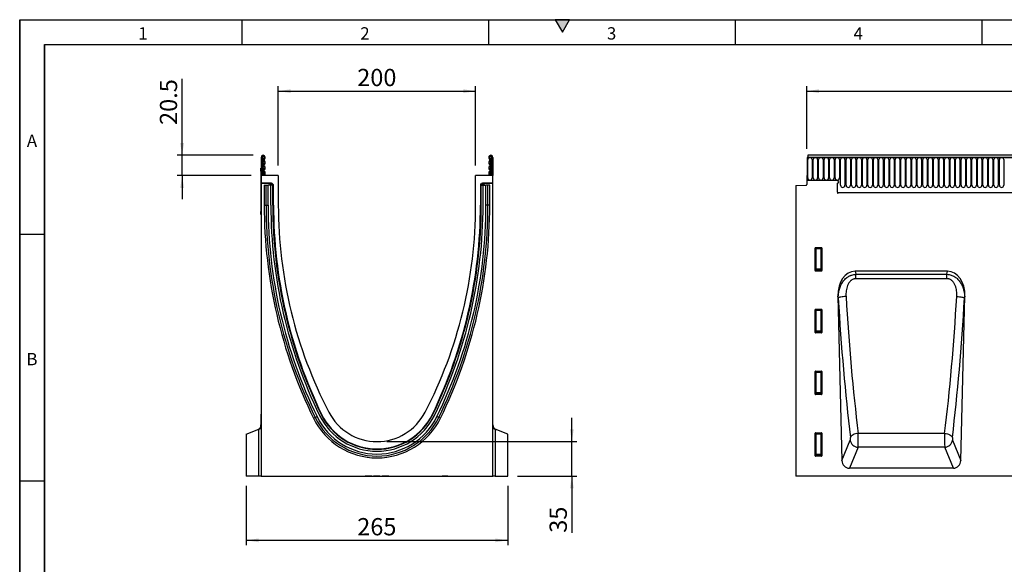
# Model space of a CAD drawing. Units: millimetres. Extents: x 75 to 2100, y 0 to 1460.
# Drawn here: x 75 to 1073, y 908 to 1460 of the extents above; entities that cross this region are included whole.
import ezdxf

# ---------------------------------------------------------------- set-up
doc = ezdxf.new("R2010")
doc.units = ezdxf.units.MM
doc.header["$LTSCALE"] = 5
doc.layers.get('0').update_dxf_attribs({"color": 1})
doc.layers.add('133554', color=7, linetype='Continuous')
doc.layers.add('DIMENSION', color=3, linetype='Continuous')
doc.styles.add('SLDTEXTSTYLE0', font='TXT', dxfattribs={"width": 0.605})
doc.dimstyles.new('SLDDIMSTYLE0', dxfattribs={"dimtxt": 17.5, "dimasz": 12.5, "dimexe": 0, "dimexo": 0.0625, "dimgap": 4.375, "dimtad": 1, "dimrnd": 1e-09, "dimzin": 12, "dimdsep": 46, "dimtxsty": 'SLDTEXTSTYLE0', "dimsah": 1, "dimcen": 0.09, "dimadec": 0, "dimazin": 3, "dimtfac": 1, "dimtofl": 0, "dimtmove": 0, "dimatfit": 3, "dimfxl": 0, "dimfrac": 2, "dimtolj": 1, "dimtzin": 12, "dimarcsym": 0})
doc.dimstyles.new('SLDDIMSTYLE2', dxfattribs={"dimtxt": 17.5, "dimasz": 12.5, "dimexe": 0, "dimexo": 0.0625, "dimgap": 4.375, "dimtad": 1, "dimdec": 1, "dimrnd": 1e-09, "dimzin": 12, "dimdsep": 46, "dimtxsty": 'SLDTEXTSTYLE0', "dimsah": 1, "dimcen": 0.09, "dimadec": 0, "dimazin": 3, "dimtfac": 1, "dimtdec": 1, "dimtmove": 0, "dimatfit": 0, "dimfxl": 0, "dimfrac": 2, "dimtolj": 1, "dimtzin": 12, "dimarcsym": 0})
doc.dimstyles.new('SLDDIMSTYLE3', dxfattribs={"dimtxt": 17.5, "dimasz": 12.5, "dimexe": 0, "dimexo": 0.0625, "dimgap": 4.375, "dimtad": 1, "dimrnd": 1e-09, "dimzin": 12, "dimdsep": 46, "dimtxsty": 'SLDTEXTSTYLE0', "dimsah": 1, "dimcen": 0.09, "dimadec": 0, "dimazin": 3, "dimtfac": 1, "dimtmove": 0, "dimatfit": 0, "dimfxl": 0, "dimfrac": 2, "dimtolj": 1, "dimtzin": 12, "dimarcsym": 0})

# ---------------------------------------------------------------- blocks, each defined once
blk = doc.blocks.new('1033575-M_004__D')
at = {"layer": 'DIMENSION'}
for p, q in [((872.62, 1329.25), (872.62, 1392.62)), ((872.62, 1387.62), (1872.62, 1387.62)), ((1872.62, 1330.58), (1872.62, 1392.62))]:
    blk.add_line(p, q, dxfattribs=at)
for points in [[(872.62, 1387.62), (885.12, 1385.7), (885.12, 1389.54)], [(1872.62, 1387.62), (1860.12, 1389.54), (1860.12, 1385.7)]]:
    blk.add_solid(points, dxfattribs=at)
at = {"layer": 'DIMENSION', "insert": (1345.88, 1410.18), "char_height": 17.5, "attachment_point": 1, "style": 'SLDTEXTSTYLE0'}
blk.add_mtext('1000', dxfattribs=at)
blk = doc.blocks.new('1033575-M_004__D_5')
at = {"layer": 'DIMENSION'}
for p, q in [((239.62, 1322.62), (239.62, 1400.13)), ((311.75, 1322.62), (234.62, 1322.62)), ((239.62, 1302.12), (239.62, 1322.62)), ((309.62, 1302.12), (234.62, 1302.12)), ((239.62, 1302.12), (239.62, 1278.08))]:
    blk.add_line(p, q, dxfattribs=at)
for points in [[(239.62, 1322.62), (241.55, 1335.12), (237.7, 1335.12)], [(239.62, 1302.12), (237.7, 1289.62), (241.55, 1289.62)]]:
    blk.add_solid(points, dxfattribs=at)
at = {"layer": 'DIMENSION', "insert": (217.06, 1353.34), "char_height": 17.5, "attachment_point": 1, "rotation": 90, "style": 'SLDTEXTSTYLE0'}
blk.add_mtext('20.5', dxfattribs=at)
blk = doc.blocks.new('1033575-M_004__D_6')
at = {"layer": 'DIMENSION'}
for p, q in [((337.12, 1312.12), (337.12, 1392.62)), ((337.12, 1387.62), (537.12, 1387.62)), ((537.12, 1312.12), (537.12, 1392.62))]:
    blk.add_line(p, q, dxfattribs=at)
for points in [[(337.12, 1387.62), (349.62, 1385.7), (349.62, 1389.54)], [(537.12, 1387.62), (524.62, 1389.54), (524.62, 1385.7)]]:
    blk.add_solid(points, dxfattribs=at)
at = {"layer": 'DIMENSION', "insert": (417.07, 1410.18), "char_height": 17.5, "attachment_point": 1, "style": 'SLDTEXTSTYLE0'}
blk.add_mtext('200', dxfattribs=at)
blk = doc.blocks.new('1033575-M_004__D_7')
at = {"layer": 'DIMENSION'}
for p, q in [((634.62, 1032.62), (634.62, 1056.66)), ((447.12, 1032.62), (639.62, 1032.62)), ((634.62, 997.62), (634.62, 1032.62)), ((579.62, 997.62), (639.62, 997.62)), ((634.62, 997.62), (634.62, 940.16))]:
    blk.add_line(p, q, dxfattribs=at)
for points in [[(634.62, 1032.62), (636.55, 1045.12), (632.7, 1045.12)], [(634.62, 997.62), (632.7, 985.12), (636.55, 985.12)]]:
    blk.add_solid(points, dxfattribs=at)
at = {"layer": 'DIMENSION', "insert": (612.06, 940.16), "char_height": 17.5, "attachment_point": 1, "rotation": 90, "style": 'SLDTEXTSTYLE0'}
blk.add_mtext('35', dxfattribs=at)
blk = doc.blocks.new('1033575-M_004__D_8')
at = {"layer": 'DIMENSION'}
for p, q in [((304.62, 987.62), (304.62, 927.49)), ((569.62, 987.62), (569.62, 927.49)), ((569.62, 932.49), (304.62, 932.49))]:
    blk.add_line(p, q, dxfattribs=at)
for points in [[(304.62, 932.49), (317.12, 930.57), (317.12, 934.41)], [(569.62, 932.49), (557.12, 934.41), (557.12, 930.57)]]:
    blk.add_solid(points, dxfattribs=at)
at = {"layer": 'DIMENSION', "insert": (417.07, 955.05), "char_height": 17.5, "attachment_point": 1, "style": 'SLDTEXTSTYLE0'}
blk.add_mtext('265', dxfattribs=at)
blk = doc.blocks.new('1033575-M_004_Front_view')
for p, q in [((-905.93, 322.88), (-905.43, 322.88)), ((-905.93, 322.88), (-905.93, 299.5)), ((93.07, 322.88), (-905.93, 322.88)), ((92.57, 325), (-905.43, 325)), ((-905.43, 325), (-905.43, 322.88)), ((-905.43, 322.88), (92.57, 322.88)), ((-905.39, 302.13), (-905.39, 320.63)), ((-900.93, 320.63), (-900.93, 302.13)), ((-899.84, 302.13), (-899.84, 320.63)), ((-895.38, 320.63), (-895.38, 302.13)), ((-894.29, 302.13), (-894.29, 320.63)), ((-889.83, 320.63), (-889.83, 302.13)), ((-888.74, 302.13), (-888.74, 320.63)), ((-884.28, 320.63), (-884.28, 302.13)), ((-883.19, 302.13), (-883.19, 320.63)), ((-878.73, 320.63), (-878.73, 302.13)), ((-877.64, 302.13), (-877.64, 320.63)), ((-873.18, 320.63), (-873.18, 302.13)), ((-872.09, 294.63), (-872.09, 320.63)), ((-867.63, 320.63), (-867.63, 294.63)), ((-866.54, 294.63), (-866.54, 320.63)), ((-862.08, 320.63), (-862.08, 294.63)), ((-860.99, 294.63), (-860.99, 320.63)), ((-856.53, 320.63), (-856.53, 294.63)), ((-855.44, 294.63), (-855.44, 320.63)), ((-850.98, 320.63), (-850.98, 294.63)), ((-849.89, 294.63), (-849.89, 320.63)), ((-845.43, 320.63), (-845.43, 294.63)), ((-844.34, 294.63), (-844.34, 320.63)), ((-839.88, 320.63), (-839.88, 294.63)), ((-838.79, 294.63), (-838.79, 320.63)), ((-834.33, 320.63), (-834.33, 294.63)), ((-833.24, 294.63), (-833.24, 320.63)), ((-828.78, 320.63), (-828.78, 294.63)), ((-827.69, 294.63), (-827.69, 320.63)), ((-823.23, 320.63), (-823.23, 294.63)), ((-822.14, 294.63), (-822.14, 320.63)), ((-817.68, 320.63), (-817.68, 294.63)), ((-816.59, 294.63), (-816.59, 320.63)), ((-812.13, 320.63), (-812.13, 294.63)), ((-811.04, 294.63), (-811.04, 320.63)), ((-806.58, 320.63), (-806.58, 294.63)), ((-805.49, 294.63), (-805.49, 320.63)), ((-801.03, 320.63), (-801.03, 294.63)), ((-799.94, 294.63), (-799.94, 320.63)), ((-795.48, 320.63), (-795.48, 294.63)), ((-794.39, 294.63), (-794.39, 320.63)), ((-789.93, 320.63), (-789.93, 294.63)), ((-788.84, 294.63), (-788.84, 320.63)), ((-784.38, 320.63), (-784.38, 294.63)), ((-783.29, 294.63), (-783.29, 320.63)), ((-778.83, 320.63), (-778.83, 294.63)), ((-777.74, 294.63), (-777.74, 320.63)), ((-773.28, 320.63), (-773.28, 294.63)), ((-772.19, 294.63), (-772.19, 320.63)), ((-767.73, 320.63), (-767.73, 294.63)), ((-766.64, 294.63), (-766.64, 320.63)), ((-762.18, 320.63), (-762.18, 294.63)), ((-761.09, 294.63), (-761.09, 320.63)), ((-756.63, 320.63), (-756.63, 294.63)), ((-755.54, 294.63), (-755.54, 320.63)), ((-751.08, 320.63), (-751.08, 294.63)), ((-749.99, 294.63), (-749.99, 320.63)), ((-745.53, 320.63), (-745.53, 294.63)), ((-744.44, 294.63), (-744.44, 320.63)), ((-739.98, 320.63), (-739.98, 294.63)), ((-738.89, 294.63), (-738.89, 320.63)), ((-734.43, 320.63), (-734.43, 294.63)), ((-733.34, 294.63), (-733.34, 320.63)), ((-728.88, 320.63), (-728.88, 294.63)), ((-727.79, 294.63), (-727.79, 320.63)), ((-723.33, 320.63), (-723.33, 294.63)), ((-722.24, 294.63), (-722.24, 320.63)), ((-717.78, 320.63), (-717.78, 294.63)), ((-716.69, 294.63), (-716.69, 320.63)), ((-712.23, 320.63), (-712.23, 294.63)), ((-711.14, 294.63), (-711.14, 320.63)), ((-706.68, 320.63), (-706.68, 294.63)), ((-906.43, 304.5), (-906.43, 295.57)), ((-905.93, 304.5), (-906.43, 304.5)), ((-905.93, 304.5), (-905.93, 299.5)), ((-875.43, 299.5), (-905.93, 299.5)), ((-917.43, 294.31), (-907.41, 294.57)), ((-917.43, 294.31), (-917.43, 0)), ((-875.43, 296.5), (-875.43, 288.8)), ((-875.22, 287.2), (-36.43, 287.2)), ((-875.22, 287.2), (-36.43, 287.2)), ((-897.93, 208.17), (-897.93, 231.01)), ((-897.93, 231.01), (-897.43, 230.51)), ((-897.44, 231.5), (-891.43, 231.5)), ((-896.94, 231), (-897.44, 231.5)), ((-897.43, 230.51), (-897.43, 209.49)), ((-896.94, 230.51), (-897.43, 230.51)), ((-891.93, 231), (-896.94, 231)), ((-896.94, 230.51), (-896.94, 231)), ((-896.94, 209.49), (-896.94, 230.51)), ((-896.94, 230.51), (-891.93, 230.51)), ((-891.43, 231.5), (-891.93, 231)), ((-891.93, 231), (-891.93, 230.51)), ((-891.93, 230.51), (-891.93, 209.49)), ((-891.43, 230.51), (-891.93, 230.51)), ((-891.43, 230.51), (-890.93, 231.01)), ((-891.43, 209.49), (-891.43, 230.51)), ((-890.93, 231.01), (-890.93, 208.17)), ((-897.43, 209.49), (-897.93, 208.17)), ((-897.46, 207.66), (-896.94, 209.04)), ((-891.4, 207.66), (-897.46, 207.66)), ((-896.94, 209.49), (-897.43, 209.49)), ((-896.94, 209.49), (-896.94, 209.04)), ((-891.93, 209.49), (-896.94, 209.49)), ((-896.94, 209.04), (-891.93, 209.04)), ((-891.93, 209.04), (-891.93, 209.49)), ((-891.43, 209.49), (-891.93, 209.49)), ((-891.93, 209.04), (-891.4, 207.66)), ((-890.93, 208.17), (-891.43, 209.49)), ((-763.6, 207.52), (-857.26, 207.52)), ((-857.26, 207.52), (-856.64, 204.4)), ((-856.64, 199.91), (-856.64, 204.4)), ((-856.64, 204.4), (-764.23, 204.4)), ((-764.23, 199.91), (-856.64, 199.91)), ((-764.23, 204.4), (-763.6, 207.52)), ((-764.23, 199.91), (-764.23, 204.4)), ((-874.81, 182.22), (-870.69, 15.87)), ((-874.43, 180.33), (-874.81, 182.22)), ((-750.18, 15.87), (-746.06, 182.22)), ((-746.06, 182.22), (-746.44, 180.33)), ((-897.93, 145.62), (-897.93, 168.46)), ((-897.93, 168.46), (-897.43, 167.96)), ((-897.44, 168.95), (-891.43, 168.95)), ((-896.94, 168.45), (-897.44, 168.95)), ((-897.43, 167.96), (-897.43, 146.94)), ((-896.94, 167.96), (-897.43, 167.96)), ((-891.93, 168.45), (-896.94, 168.45)), ((-896.94, 167.96), (-896.94, 168.45)), ((-896.94, 146.94), (-896.94, 167.96)), ((-896.94, 167.96), (-891.93, 167.96)), ((-891.43, 168.95), (-891.93, 168.45)), ((-891.93, 168.45), (-891.93, 167.96)), ((-891.43, 167.96), (-891.93, 167.96)), ((-891.93, 167.96), (-891.93, 146.94)), ((-891.43, 167.96), (-890.93, 168.46)), ((-891.43, 146.94), (-891.43, 167.96)), ((-890.93, 168.46), (-890.93, 145.62)), ((-897.43, 146.94), (-897.93, 145.62)), ((-897.46, 145.11), (-896.94, 146.49)), ((-891.4, 145.11), (-897.46, 145.11)), ((-896.94, 146.94), (-897.43, 146.94)), ((-896.94, 146.94), (-896.94, 146.49)), ((-891.93, 146.94), (-896.94, 146.94)), ((-896.94, 146.49), (-891.93, 146.49)), ((-891.43, 146.94), (-891.93, 146.94)), ((-891.93, 146.49), (-891.93, 146.94)), ((-891.93, 146.49), (-891.4, 145.11)), ((-890.93, 145.62), (-891.43, 146.94)), ((-897.93, 83.07), (-897.93, 105.91)), ((-897.93, 105.91), (-897.43, 105.41)), ((-897.44, 106.4), (-891.43, 106.4)), ((-896.94, 105.9), (-897.44, 106.4)), ((-897.43, 105.41), (-897.43, 84.39)), ((-896.94, 105.41), (-897.43, 105.41)), ((-891.93, 105.9), (-896.94, 105.9)), ((-896.94, 105.41), (-896.94, 105.9)), ((-896.94, 84.39), (-896.94, 105.41)), ((-896.94, 105.41), (-891.93, 105.41)), ((-891.43, 106.4), (-891.93, 105.9)), ((-891.93, 105.9), (-891.93, 105.41)), ((-891.93, 105.41), (-891.93, 84.39)), ((-891.43, 105.41), (-891.93, 105.41)), ((-891.43, 105.41), (-890.93, 105.91)), ((-891.43, 84.39), (-891.43, 105.41)), ((-890.93, 105.91), (-890.93, 83.07)), ((-897.43, 84.39), (-897.93, 83.07)), ((-897.46, 82.56), (-896.94, 83.94)), ((-891.4, 82.56), (-897.46, 82.56)), ((-896.94, 84.39), (-897.43, 84.39)), ((-896.94, 84.39), (-896.94, 83.94)), ((-891.93, 84.39), (-896.94, 84.39)), ((-896.94, 83.94), (-891.93, 83.94)), ((-891.43, 84.39), (-891.93, 84.39)), ((-891.93, 83.94), (-891.93, 84.39)), ((-891.93, 83.94), (-891.4, 82.56)), ((-890.93, 83.07), (-891.43, 84.39)), ((-897.93, 20.52), (-897.93, 43.36)), ((-897.93, 43.36), (-897.43, 42.86)), ((-897.44, 43.85), (-891.43, 43.85)), ((-896.94, 43.35), (-897.44, 43.85)), ((-897.43, 42.86), (-897.43, 21.84)), ((-896.94, 42.86), (-897.43, 42.86)), ((-891.93, 43.35), (-896.94, 43.35)), ((-896.94, 42.86), (-896.94, 43.35)), ((-896.94, 21.84), (-896.94, 42.86)), ((-896.94, 42.86), (-891.93, 42.86)), ((-891.43, 43.85), (-891.93, 43.35)), ((-891.93, 43.35), (-891.93, 42.86)), ((-891.93, 42.86), (-891.93, 21.84)), ((-891.43, 42.86), (-891.93, 42.86)), ((-891.43, 42.86), (-890.93, 43.36)), ((-891.43, 21.84), (-891.43, 42.86)), ((-890.93, 43.36), (-890.93, 20.52)), ((-766.63, 43.22), (-854.24, 43.22)), ((-870.69, 15.87), (-862.23, 36.41)), ((-758.64, 36.41), (-750.18, 15.87)), ((-897.43, 21.84), (-897.93, 20.52)), ((-897.46, 20.01), (-896.94, 21.39)), ((-891.4, 20.01), (-897.46, 20.01)), ((-896.94, 21.84), (-897.43, 21.84)), ((-896.94, 21.84), (-896.94, 21.39)), ((-891.93, 21.84), (-896.94, 21.84)), ((-896.94, 21.39), (-891.93, 21.39)), ((-891.43, 21.84), (-891.93, 21.84)), ((-891.93, 21.39), (-891.93, 21.84)), ((-891.93, 21.39), (-891.4, 20.01)), ((-890.93, 20.52), (-891.43, 21.84)), ((-854.35, 29.19), (-863.08, 8)), ((-766.52, 29.19), (-854.35, 29.19)), ((-757.79, 8), (-766.52, 29.19)), ((-123.52, 0), (-917.43, 0)), ((-757.79, 8), (-863.08, 8))]:
    blk.add_line(p, q)
at = {"flags": 128}
for points in [[(-866.55, 181.99), (-867.94, 181.89), (-869.3, 181.75), (-870.56, 181.57), (-871.71, 181.36), (-872.69, 181.12), (-873.49, 180.86), (-874.07, 180.6), (-874.43, 180.33)], [(-754.32, 181.99), (-752.92, 181.89), (-751.57, 181.75), (-750.31, 181.57), (-749.16, 181.36), (-748.18, 181.12), (-747.38, 180.86), (-746.8, 180.6), (-746.44, 180.33)], [(-854.24, 43.22), (-855.66, 43.03), (-857.02, 42.72), (-858.3, 42.31), (-859.46, 41.81), (-860.44, 41.23), (-861.23, 40.59), (-861.79, 39.91), (-862.12, 39.22)], [(-766.63, 43.22), (-765.21, 43.03), (-763.84, 42.72), (-762.56, 42.31), (-761.41, 41.81), (-760.43, 41.23), (-759.64, 40.59), (-759.08, 39.91), (-758.75, 39.22)]]:
    blk.add_lwpolyline(points, dxfattribs=at)
for centre, radius, start, end in [((-903.16, 320.63), 2.23, 0, 180), ((-897.61, 320.63), 2.23, 0, 180), ((-892.06, 320.63), 2.23, 0, 180), ((-886.51, 320.63), 2.23, 0, 180), ((-880.96, 320.63), 2.23, 0, 180), ((-875.41, 320.63), 2.23, 0, 180), ((-869.86, 320.63), 2.23, 0, 180), ((-864.31, 320.63), 2.23, 0, 180), ((-858.76, 320.63), 2.23, 0, 180), ((-853.21, 320.63), 2.23, 0, 180), ((-847.66, 320.63), 2.23, 0, 180), ((-842.11, 320.63), 2.23, 0, 180), ((-836.56, 320.63), 2.23, 0, 180), ((-831.01, 320.63), 2.23, 0, 180), ((-825.46, 320.63), 2.23, 0, 180), ((-819.91, 320.63), 2.23, 0, 180), ((-814.36, 320.63), 2.23, 0, 180), ((-808.81, 320.63), 2.23, 0, 180), ((-803.26, 320.63), 2.23, 0, 180), ((-797.71, 320.63), 2.23, 0, 180), ((-792.16, 320.63), 2.23, 0, 180), ((-786.61, 320.63), 2.23, 0, 180), ((-781.06, 320.63), 2.23, 0, 180), ((-775.51, 320.63), 2.23, 0, 180), ((-769.96, 320.63), 2.23, 0, 180), ((-764.41, 320.63), 2.23, 0, 180), ((-758.86, 320.63), 2.23, 0, 180), ((-753.31, 320.63), 2.23, 0, 180), ((-747.76, 320.63), 2.23, 0, 180), ((-742.21, 320.63), 2.23, 0, 180), ((-736.66, 320.63), 2.23, 0, 180), ((-731.11, 320.63), 2.23, 0, 180), ((-725.56, 320.63), 2.23, 0, 180), ((-720.01, 320.63), 2.23, 0, 180), ((-714.46, 320.63), 2.23, 0, 180), ((-708.91, 320.63), 2.23, 0, 180), ((-903.16, 302.13), 2.23, 180, 0), ((-897.61, 302.13), 2.23, 180, 0), ((-892.06, 302.13), 2.23, 180, 0), ((-886.51, 302.13), 2.23, 180, 0), ((-880.96, 302.13), 2.23, 180, 0), ((-875.41, 302.13), 2.23, 180, 0), ((-875.43, 298), 1.5, 270, 90), ((-907.43, 295.57), 1, 271.5, 360), ((-869.86, 294.63), 2.23, 180, 0), ((-864.31, 294.63), 2.23, 180, 0), ((-858.76, 294.63), 2.23, 180, 0), ((-853.21, 294.63), 2.23, 180, 0), ((-847.66, 294.63), 2.23, 180, 0), ((-842.11, 294.63), 2.23, 180, 0), ((-836.56, 294.63), 2.23, 180, 0), ((-831.01, 294.63), 2.23, 180, 0), ((-825.46, 294.63), 2.23, 180, 0), ((-819.91, 294.63), 2.23, 180, 0), ((-814.36, 294.63), 2.23, 180, 0), ((-808.81, 294.63), 2.23, 180, 0), ((-803.26, 294.63), 2.23, 180, 0), ((-797.71, 294.63), 2.23, 180, 0), ((-792.16, 294.63), 2.23, 180, 0), ((-786.61, 294.63), 2.23, 180, 0), ((-781.06, 294.63), 2.23, 180, 0), ((-775.51, 294.63), 2.23, 180, 0), ((-769.96, 294.63), 2.23, 180, 0), ((-764.41, 294.63), 2.23, 180, 0), ((-758.86, 294.63), 2.23, 180, 0), ((-753.31, 294.63), 2.23, 180, 0), ((-747.76, 294.63), 2.23, 180, 0), ((-742.21, 294.63), 2.23, 180, 0), ((-736.66, 294.63), 2.23, 180, 0), ((-731.11, 294.63), 2.23, 180, 0), ((-725.56, 294.63), 2.23, 180, 0), ((-720.01, 294.63), 2.23, 180, 0), ((-714.46, 294.63), 2.23, 180, 0), ((-708.91, 294.63), 2.23, 180, 0), ((-869.43, 288.8), 6, 180, 195.48708), ((-896.92, 230.49), 0.511, 91.99808, 178.00192), ((-891.94, 230.49), 0.511, 1.99808, 88.00192), ((-896.92, 209.56), 0.519, 187.24984, 267.50411), ((-891.95, 209.56), 0.519, 272.49589, 352.75016), ((-896.92, 167.94), 0.511, 91.99808, 178.00192), ((-891.94, 167.94), 0.511, 1.99808, 88.00192), ((-896.92, 147.01), 0.519, 187.24984, 267.50411), ((-891.95, 147.01), 0.519, 272.49589, 352.75016), ((-896.92, 105.39), 0.511, 91.99808, 178.00192), ((-891.94, 105.39), 0.511, 1.99808, 88.00192), ((-896.92, 84.46), 0.519, 187.24984, 267.50411), ((-891.95, 84.46), 0.519, 272.49589, 352.75016), ((-896.92, 42.84), 0.511, 91.99808, 178.00192), ((-891.94, 42.84), 0.511, 1.99808, 88.00192), ((-854.01, 37.47), 8.29, 187.33182, 267.62665), ((-766.86, 37.47), 8.29, 272.37335, 352.66818), ((-896.92, 21.91), 0.519, 187.24984, 267.50411), ((-891.95, 21.91), 0.519, 272.49589, 352.75016)]:
    blk.add_arc(centre, radius, start, end)
for centre, major_axis, ratio, start_param, end_param in [((-897.43, 230.99), (-0.364, 0.364), 0.970288, 5.512866, 7.053504), ((-891.44, 230.99), (0.364, 0.364), 0.970288, 5.512866, 7.053504), ((-897.43, 208.21), (-0.198, -0.523), 0.894952, 5.112156, 6.6095), ((-891.44, 208.21), (0.198, -0.523), 0.894952, 5.956871, 7.454214), ((-854.42, 179.24), (5.63, -28.01), 0.70006, 3.001689, 4.46675), ((-766.45, 179.24), (5.63, 28.01), 0.70006, 4.958028, 6.423089), ((-792.91, 268.96), (-12.35, 482.8), 0.176269, 1.750921, 2.062221), ((-785.04, 269.16), (-12.36, 474.8), 0.179235, 1.750763, 2.062063), ((-835.83, 269.16), (12.36, 474.8), 0.179235, 4.221122, 4.532422), ((-827.96, 268.96), (12.35, 482.8), 0.176269, 4.220964, 4.532264), ((-897.43, 168.44), (-0.364, 0.364), 0.970288, 5.512866, 7.053504), ((-891.44, 168.44), (0.364, 0.364), 0.970288, 5.512866, 7.053504), ((-897.43, 145.66), (-0.198, -0.523), 0.894952, 5.112156, 6.6095), ((-891.44, 145.66), (0.198, -0.523), 0.894952, 5.956871, 7.454214), ((-897.43, 105.89), (-0.364, 0.364), 0.970288, 5.512866, 7.053504), ((-891.44, 105.89), (0.364, 0.364), 0.970288, 5.512866, 7.053504), ((-897.43, 83.11), (-0.198, -0.523), 0.894952, 5.112156, 6.6095), ((-891.44, 83.11), (0.198, -0.523), 0.894952, 5.956871, 7.454214), ((-897.43, 43.34), (-0.364, 0.364), 0.970288, 5.512866, 7.053504), ((-891.44, 43.34), (0.364, 0.364), 0.970288, 5.512866, 7.053504), ((-854.53, 38.46), (-0.05, 10), 0.035275, 3.52539, 5.208146), ((-766.34, 38.46), (0.05, 10), 0.035275, 1.075039, 2.757795), ((-862.4, 38.27), (-0.05, 2), 0.176269, 3.521057, 5.203814), ((-758.46, 38.27), (0.05, 2), 0.176269, 1.079372, 2.762128), ((-897.43, 20.56), (-0.198, -0.523), 0.894952, 5.112156, 6.6095), ((-891.44, 20.56), (0.198, -0.523), 0.894952, 5.956871, 7.454214), ((-862.58, 16.63), (-3.32, -8.07), 0.916346, 5.160984, 6.644), ((-758.29, 16.63), (-3.32, 8.07), 0.916346, 2.780778, 4.263794)]:
    blk.add_ellipse(centre, major_axis=major_axis, ratio=ratio, start_param=start_param, end_param=end_param)
for points, knots in [([(-875.22, 287.2), (-875.17, 287.04), (-875.07, 286.71), (-874.93, 286.39), (-874.88, 286.28), (-874.87, 286.27)], [0, 0, 0, 0, 0.475168, 0.949621, 1, 1, 1, 1]), ([(-874.43, 180.33), (-874.44, 181.71), (-874.38, 183.09), (-874.08, 185.8), (-873.84, 187.15), (-873.34, 189.14), (-873.15, 189.8), (-872.72, 191.11), (-872.47, 191.77), (-871.67, 193.68), (-871.04, 194.9), (-869.92, 196.63), (-869.52, 197.19), (-868.87, 198.01), (-868.65, 198.28), (-868.19, 198.8), (-867.96, 199.06), (-867.23, 199.8), (-866.72, 200.27), (-865.92, 200.92), (-865.64, 201.14), (-865.08, 201.54), (-864.79, 201.74), (-863.91, 202.3), (-863.3, 202.63), (-862.36, 203.07), (-862.04, 203.21), (-861.39, 203.46), (-861.06, 203.58), (-859.4, 204.11), (-858.03, 204.35), (-856.64, 204.4)], [0, 0, 0, 0, 0.125, 0.125, 0.25, 0.25, 0.3125, 0.3125, 0.375, 0.375, 0.5, 0.5, 0.5625, 0.5625, 0.59375, 0.59375, 0.625, 0.625, 0.6875, 0.6875, 0.71875, 0.71875, 0.75, 0.75, 0.8125, 0.8125, 0.84375, 0.84375, 0.875, 0.875, 1, 1, 1, 1]), ([(-856.64, 199.91), (-857.12, 199.91), (-857.6, 199.87), (-858.3, 199.73), (-858.54, 199.67), (-859, 199.53), (-859.22, 199.45), (-859.89, 199.17), (-860.32, 198.94), (-860.92, 198.55), (-861.11, 198.41), (-861.49, 198.12), (-861.68, 197.96), (-862.57, 197.16), (-863.17, 196.42), (-863.95, 195.22), (-864.19, 194.8), (-864.62, 193.96), (-864.82, 193.53), (-865.35, 192.22), (-865.64, 191.32), (-866.09, 189.47), (-866.26, 188.54), (-866.62, 185.75), (-866.66, 183.88), (-866.55, 181.99)], [0, 0, 0, 0, 0.0625, 0.0625, 0.09375, 0.09375, 0.125, 0.125, 0.1875, 0.1875, 0.21875, 0.21875, 0.25, 0.25, 0.375, 0.375, 0.4375, 0.4375, 0.5, 0.5, 0.625, 0.625, 0.75, 0.75, 1, 1, 1, 1]), ([(-764.23, 204.4), (-762.84, 204.35), (-761.48, 204.11), (-759.48, 203.48), (-758.84, 203.23), (-757.58, 202.64), (-756.98, 202.31), (-755.8, 201.56), (-755.24, 201.16), (-754.17, 200.28), (-753.66, 199.82), (-752.69, 198.83), (-752.23, 198.31), (-751.37, 197.22), (-750.97, 196.66), (-750.22, 195.5), (-749.87, 194.9), (-749.23, 193.67), (-748.93, 193.05), (-748.13, 191.15), (-747.71, 189.85), (-747.04, 187.2), (-746.8, 185.85), (-746.49, 183.09), (-746.42, 181.71), (-746.44, 180.33)], [0, 0, 0, 0, 0.125, 0.125, 0.1875, 0.1875, 0.25, 0.25, 0.3125, 0.3125, 0.375, 0.375, 0.4375, 0.4375, 0.5, 0.5, 0.5625, 0.5625, 0.625, 0.625, 0.75, 0.75, 0.875, 0.875, 1, 1, 1, 1]), ([(-754.32, 181.99), (-754.21, 183.88), (-754.25, 185.76), (-754.61, 188.57), (-754.78, 189.5), (-755.12, 190.88), (-755.25, 191.33), (-755.54, 192.23), (-755.71, 192.68), (-756.25, 194), (-756.68, 194.85), (-757.72, 196.44), (-758.32, 197.18), (-759.38, 198.13), (-759.76, 198.43), (-760.56, 198.95), (-760.98, 199.17), (-761.65, 199.45), (-761.88, 199.53), (-762.34, 199.67), (-762.57, 199.73), (-763.27, 199.87), (-763.75, 199.91), (-764.23, 199.91)], [0, 0, 0, 0, 0.25, 0.25, 0.375, 0.375, 0.4375, 0.4375, 0.5, 0.5, 0.625, 0.625, 0.75, 0.75, 0.8125, 0.8125, 0.875, 0.875, 0.90625, 0.90625, 0.9375, 0.9375, 1, 1, 1, 1])]:
    blk.add_open_spline(points, degree=3, knots=knots)
blk = doc.blocks.new('1033575-M_004_Side_view')
for p, q in [((-235, 322.88), (-235, 304.5)), ((-234, 322.88), (-235, 322.88)), ((-234, 322.88), (-234, 304.5)), ((-233.75, 320.63), (-234, 320.63)), ((-233.75, 322.42), (-233.75, 320.63)), ((-233.75, 320.63), (-233.75, 304.5)), ((-233, 320.63), (-233.75, 320.63)), ((-233, 321.13), (-233, 320.63)), ((-233, 304.5), (-233, 320.63)), ((-2, 321.13), (-2, 320.63)), ((-2, 304.5), (-2, 320.63)), ((-2, 320.63), (-1.25, 320.63)), ((-1.25, 322.42), (-1.25, 320.63)), ((-1.25, 320.63), (-1.25, 304.5)), ((-1.25, 320.63), (-1, 320.63)), ((-1, 322.88), (-1, 304.5)), ((-1, 322.88), (0, 322.88)), ((0, 322.88), (0, 304.5)), ((-235.2, 312), (-235, 312)), ((-235.2, 309), (-235.2, 312)), ((-235.2, 309), (-235.2, 268)), ((-235, 309), (-235.2, 309)), ((-235, 304.5), (-235, 296.6)), ((-217.5, 304.5), (-235, 304.5)), ((-217.5, 304.5), (-217.5, 274.5)), ((-17.5, 274.5), (-17.5, 304.5)), ((0, 304.5), (-17.5, 304.5)), ((0, 296.6), (0, 304.5)), ((-224.28, 296.6), (-235, 296.6)), ((-235, 296.29), (-235, 296.6)), ((-225.02, 296.29), (-235, 296.29)), ((-235, 296.29), (-235, 0)), ((-231.81, 294.9), (-231.81, 274.5)), ((-231.81, 294.9), (-229.95, 294.9)), ((-229.95, 294.9), (-227.94, 294.9)), ((-229.95, 274.5), (-229.95, 294.9)), ((-225.05, 294.9), (-227.94, 294.9)), ((-227.94, 274.5), (-227.94, 294.9)), ((-226.02, 294.9), (-226.02, 295.29)), ((-225.88, 295.14), (-226.02, 295.29)), ((-225.88, 294.9), (-225.88, 295.14)), ((-224.88, 295.14), (-225.88, 295.14)), ((-225.05, 274.5), (-225.05, 294.9)), ((-223.15, 294.9), (-225.05, 294.9)), ((-225.02, 296.29), (-224.88, 296.14)), ((-224.88, 296.14), (-224.74, 296.14)), ((-224.88, 295.14), (-224.88, 296.14)), ((-224.88, 295.14), (-224.88, 294.9)), ((-224.74, 295.14), (-224.88, 295.14)), ((-224.74, 296.14), (-224.28, 296.6)), ((-224.74, 295.14), (-224.74, 296.14)), ((-224.74, 295.14), (-224.03, 295.85)), ((-224.5, 294.9), (-224.74, 295.14)), ((-223.57, 296.31), (-224.03, 295.85)), ((-224.03, 295.85), (-223.12, 294.93)), ((-223.57, 296.31), (-222.66, 295.39)), ((-223.15, 294.9), (-223.12, 294.93)), ((-223.15, 294.9), (-222.85, 294.9)), ((-223.15, 274.5), (-223.15, 294.9)), ((-223.12, 294.93), (-222.66, 295.39)), ((-223.09, 294.9), (-223.12, 294.93)), ((-222.85, 274.5), (-222.85, 294.9)), ((-222.85, 294.9), (-222.49, 294.9)), ((-222.37, 294.69), (-222.44, 294.61)), ((-222.37, 274.5), (-222.37, 294.69)), ((-12.63, 294.68), (-12.63, 274.5)), ((-12.56, 294.61), (-12.63, 294.68)), ((-12.15, 294.9), (-12.51, 294.9)), ((-12.34, 295.39), (-11.43, 296.31)), ((-12.34, 295.39), (-11.88, 294.93)), ((-12.15, 274.5), (-12.15, 294.9)), ((-11.85, 294.9), (-12.15, 294.9)), ((-11.88, 294.93), (-11.91, 294.9)), ((-11.88, 294.93), (-10.97, 295.85)), ((-11.88, 294.93), (-11.85, 294.9)), ((-11.85, 294.9), (-9.95, 294.9)), ((-11.85, 274.5), (-11.85, 294.9)), ((-10.97, 295.85), (-11.43, 296.31)), ((-10.97, 295.85), (-10.26, 295.14)), ((0, 296.6), (-10.72, 296.6)), ((-10.72, 296.6), (-10.26, 296.14)), ((-10.26, 295.14), (-10.5, 294.9)), ((-10.26, 296.14), (-10.12, 296.14)), ((-10.26, 296.14), (-10.26, 295.14)), ((-10.12, 295.14), (-10.26, 295.14)), ((-10.12, 296.14), (-9.98, 296.29)), ((-10.12, 296.14), (-10.12, 295.14)), ((-9.12, 295.14), (-10.12, 295.14)), ((-10.12, 294.9), (-10.12, 295.14)), ((0, 296.29), (-9.98, 296.29)), ((-9.95, 274.5), (-9.95, 294.9)), ((-9.95, 294.9), (-7.06, 294.9)), ((-8.98, 295.29), (-9.12, 295.14)), ((-9.12, 295.14), (-9.12, 294.9)), ((-8.98, 295.29), (-8.98, 294.9)), ((-5.05, 294.9), (-7.06, 294.9)), ((-7.06, 274.5), (-7.06, 294.9)), ((-3.19, 294.9), (-5.05, 294.9)), ((-5.05, 274.5), (-5.05, 294.9)), ((-3.19, 274.5), (-3.19, 294.9)), ((0, 296.29), (0, 296.6)), ((0, 0), (0, 296.29)), ((-231.81, 274.5), (-229.95, 274.5)), ((-229.95, 274.5), (-227.94, 274.5)), ((-223.15, 274.5), (-222.85, 274.5)), ((-222.85, 274.5), (-222.44, 274.5)), ((-222.44, 274.5), (-222.37, 274.5)), ((-12.56, 274.5), (-12.63, 274.5)), ((-12.15, 274.5), (-12.56, 274.5)), ((-11.85, 274.5), (-12.15, 274.5)), ((-5.05, 274.5), (-7.06, 274.5)), ((-3.19, 274.5), (-5.05, 274.5)), ((-235.2, 265), (-235.2, 268)), ((-235.2, 268), (-235, 268)), ((-235, 265), (-235.2, 265)), ((-235, 74.16), (-235.07, 51.76)), ((0.07, 51.76), (0, 74.16)), ((-180.1, 59.34), (-178.29, 60.23)), ((-173.99, 62.34), (-173.72, 62.47)), ((-173.82, 62.71), (-173.76, 62.74)), ((-61.28, 62.47), (-58.34, 68.57)), ((-61.01, 62.34), (-61.28, 62.47)), ((-61.18, 62.71), (-61.24, 62.74)), ((-54.9, 59.34), (-56.71, 60.23)), ((-181.77, 58.53), (-180.1, 59.34)), ((-53.23, 58.53), (-54.9, 59.34)), ((-250, 42.35), (-237.38, 47.45)), ((-250, 42.35), (-250, 0)), ((-237.38, 47.45), (-235.23, 48.31)), ((-237.38, 0), (-237.38, 47.45)), ((0.23, 48.31), (2.38, 47.45)), ((15, 42.35), (2.38, 47.45)), ((2.38, 47.45), (2.38, 0)), ((15, 0), (15, 42.35)), ((-237.38, 0), (-250, 0)), ((-235, 0), (-237.38, 0)), ((-235, 0), (0, 0)), ((-228.45, 0), (-228.45, -0.11)), ((-223.27, -0.11), (-223.27, 0)), ((-223.03, -0.11), (-223.03, 0)), ((-222.79, -0.11), (-222.79, 0)), ((-219.59, -0.11), (-219.59, 0)), ((-218.72, -0.11), (-218.72, 0)), ((-217.52, -0.11), (-217.52, 0)), ((-215.89, -0.11), (-215.89, 0)), ((-213.89, 0), (-213.89, -0.11)), ((-211.23, -0.11), (-211.23, 0)), ((-207.06, -0.11), (-207.06, 0)), ((-204.85, 0), (-204.85, -0.11)), ((-202.59, -0.11), (-202.59, 0)), ((-200.8, -0.11), (-200.8, 0)), ((-199.43, -0.11), (-199.43, 0)), ((-198.66, -0.11), (-198.66, 0)), ((-197.24, -0.11), (-197.24, 0)), ((-196.37, -0.11), (-196.37, 0)), ((-194.86, -0.11), (-194.86, 0)), ((-194.02, -0.11), (-194.02, 0)), ((-192.51, -0.11), (-192.51, 0)), ((-191.62, -0.11), (-191.62, 0)), ((-190.06, -0.11), (-190.06, 0)), ((-189.38, 0), (-189.38, -0.11)), ((-186.66, -0.11), (-186.66, 0)), ((-185.03, -0.11), (-185.03, 0)), ((-183.98, -0.11), (-183.98, 0)), ((-182.3, -0.11), (-182.3, 0)), ((-181.19, 0), (-181.19, -0.11)), ((-179.5, 0), (-179.5, -0.11)), ((-176.89, -0.11), (-176.89, 0)), ((-176.7, 0), (-176.7, -0.11)), ((-174.05, -0.11), (-174.05, 0)), ((-173.73, 0), (-173.73, -0.11)), ((-173.15, -0.1), (-173.15, 0)), ((-172.91, -0.1), (-172.91, 0)), ((-171.09, -0.11), (-171.09, 0)), ((2.38, 0), (0, 0)), ((2.38, 0), (15, 0)), ((-227.78, -0.1), (-227.78, 0)), ((-227.78, -0.1), (-224.25, -0.1)), ((-227.77, -0.1), (-227.77, -0.11)), ((-226.73, -0.11), (-226.73, -0.1)), ((-224.75, -0.1), (-224.75, -0.11)), ((-224.25, -0.1), (-224.25, 0)), ((-224.25, -0.1), (-224.03, -0.1)), ((-223.63, -0.1), (-223.63, 0)), ((-223.59, -0.1), (-223.59, 0)), ((-223.27, -0.1), (-223.27, 0)), ((-223.03, -0.1), (-223.03, 0)), ((-222.81, -0.1), (-222.81, 0)), ((-222.28, -0.1), (-221.38, -0.1)), ((-222.26, -0.1), (-222.26, 0)), ((-221.61, -0.1), (-221.61, 0)), ((-221.38, -0.1), (-221.38, 0)), ((-221.38, -0.1), (-220.45, -0.1)), ((-221.3, -0.1), (-221.3, -0.11)), ((-220.45, -0.1), (-220.45, 0)), ((-220.17, -0.1), (-220.17, -0.11)), ((-220.09, -0.1), (-220.09, 0)), ((-219.62, -0.1), (-219.62, 0)), ((-219.54, -0.1), (-219.41, -0.1)), ((-219.41, -0.1), (-219.41, 0)), ((-218.74, -0.1), (-218.74, 0)), ((-218.23, -0.1), (-218.23, 0)), ((-218.23, -0.1), (-217.71, -0.1)), ((-217.71, -0.1), (-217.71, 0)), ((-217.48, -0.1), (-217.48, 0)), ((-216.71, -0.1), (-216.71, 0)), ((-216.71, -0.1), (-216.12, -0.1)), ((-216.12, -0.1), (-216.12, 0)), ((-215.84, -0.1), (-214.43, -0.1)), ((-215.74, -0.1), (-215.74, -0.11)), ((-214.43, -0.1), (-214.43, 0)), ((-214.43, -0.1), (-213.93, -0.1)), ((-213.69, -0.1), (-213.69, 0)), ((-213.07, -0.1), (-213.07, 0)), ((-211.27, -0.1), (-211.27, 0)), ((-211.18, -0.1), (-211.18, 0)), ((-210.31, -0.1), (-209.8, -0.1)), ((-209.62, -0.1), (-209.62, 0)), ((-209.23, -0.1), (-208.83, -0.1)), ((-209.15, -0.11), (-209.15, -0.1)), ((-208.83, -0.1), (-208.83, 0)), ((-208.09, -0.1), (-208.09, 0)), ((-208.09, -0.1), (-207.18, -0.1)), ((-207.18, -0.1), (-207.18, 0)), ((-205.66, -0.1), (-205.66, 0)), ((-204.68, -0.1), (-204.68, 0)), ((-204.07, -0.1), (-204.07, 0)), ((-204.07, -0.1), (-202.78, -0.1)), ((-202.78, -0.1), (-202.78, 0)), ((-202.54, -0.1), (-201.94, -0.1)), ((-202.45, -0.1), (-202.45, -0.11)), ((-201.94, -0.1), (-201.94, 0)), ((-201.94, -0.1), (-201.62, -0.1)), ((-201.68, -0.1), (-201.68, -0.11)), ((-201.62, -0.1), (-201.62, 0)), ((-201.41, -0.1), (-201.41, 0)), ((-200.89, -0.1), (-200.89, 0)), ((-200.76, -0.1), (-200.15, -0.1)), ((-200.16, -0.1), (-200.16, -0.11)), ((-200.15, -0.1), (-200.15, 0)), ((-199.53, -0.1), (-199.53, 0)), ((-199.48, -0.1), (-199.48, -0.1)), ((-199.29, -0.1), (-199.29, 0)), ((-198.76, -0.1), (-198.76, 0)), ((-198.62, -0.1), (-197.97, -0.1)), ((-197.97, -0.1), (-197.97, 0)), ((-197.73, -0.1), (-197.73, -0.11)), ((-197.41, -0.1), (-197.4, -0.1)), ((-197.36, -0.1), (-197.36, 0)), ((-197.21, -0.1), (-197.19, -0.1)), ((-197.19, -0.1), (-197.19, 0)), ((-197.02, -0.1), (-197.02, 0)), ((-196.48, -0.1), (-196.48, 0)), ((-196.33, -0.1), (-195.62, -0.1)), ((-195.62, -0.1), (-195.62, 0)), ((-195.32, -0.1), (-195.32, -0.11)), ((-195.06, -0.1), (-195.03, -0.1)), ((-194.99, -0.1), (-194.99, 0)), ((-194.85, -0.1), (-194.85, 0)), ((-194.67, -0.1), (-194.67, 0)), ((-194.14, -0.1), (-194.14, 0)), ((-193.98, -0.1), (-193.26, -0.1)), ((-193.26, -0.1), (-193.26, 0)), ((-192.8, -0.1), (-192.8, -0.11)), ((-192.64, -0.1), (-192.64, 0)), ((-192.59, -0.1), (-192.55, -0.1)), ((-192.55, -0.1), (-192.42, -0.1)), ((-192.42, -0.1), (-192.42, 0)), ((-192.27, -0.1), (-192.27, 0)), ((-191.75, -0.1), (-191.75, 0)), ((-191.57, -0.1), (-190.82, -0.1)), ((-190.82, -0.1), (-190.82, 0)), ((-190.21, -0.1), (-190.21, 0)), ((-189.31, -0.1), (-189.31, 0)), ((-188.91, -0.1), (-188.91, 0)), ((-188.91, -0.1), (-187.55, -0.1)), ((-187.62, -0.1), (-187.62, -0.11)), ((-187.55, -0.1), (-187.55, 0)), ((-187.55, -0.1), (-187.47, -0.1)), ((-187.47, -0.1), (-187.47, 0)), ((-187.34, -0.1), (-187.34, 0)), ((-186.82, -0.1), (-186.82, 0)), ((-186.74, -0.1), (-185.81, -0.1)), ((-186.68, -0.1), (-186.68, -0.11)), ((-185.81, -0.1), (-185.81, 0)), ((-185.19, -0.1), (-185.19, 0)), ((-184.99, -0.1), (-184.85, -0.1)), ((-184.88, -0.1), (-184.88, -0.11)), ((-184.85, -0.1), (-184.85, 0)), ((-184.85, -0.1), (-184.79, -0.1)), ((-184.79, -0.1), (-184.79, 0)), ((-184.67, -0.1), (-184.67, 0)), ((-184.14, -0.1), (-184.14, 0)), ((-183.98, -0.1), (-183.1, -0.1)), ((-183.1, -0.1), (-183.1, 0)), ((-182.47, -0.1), (-182.47, 0)), ((-181.14, -0.1), (-181.14, 0)), ((-180.76, -0.1), (-180.76, 0)), ((-180.76, -0.1), (-179.52, -0.1)), ((-179.42, -0.1), (-179.42, 0)), ((-178.89, -0.1), (-178.89, 0)), ((-178.68, -0.1), (-178.68, 0)), ((-178.65, -0.1), (-178.65, 0)), ((-178.65, -0.1), (-177.72, -0.1)), ((-178.45, -0.11), (-178.45, -0.1)), ((-178.3, -0.1), (-178.3, -0.11)), ((-177.72, -0.1), (-177.72, 0)), ((-177.09, -0.1), (-177.09, 0)), ((-176.85, -0.1), (-176.72, -0.1)), ((-176.63, -0.1), (-176.63, 0)), ((-176.11, -0.1), (-176.11, 0)), ((-175.87, -0.1), (-175.87, 0)), ((-175.87, -0.1), (-175.77, -0.1)), ((-175.77, -0.1), (-175.77, 0)), ((-175.77, -0.1), (-174.89, -0.1)), ((-175.51, -0.11), (-175.51, -0.1)), ((-175.28, -0.1), (-175.28, -0.11)), ((-174.89, -0.1), (-174.89, 0)), ((-174.27, -0.1), (-174.27, 0)), ((-174.01, -0.1), (-173.76, -0.1)), ((-173.67, -0.1), (-173.67, 0)), ((-172.91, -0.1), (-172.82, -0.1)), ((-172.82, -0.1), (-172.82, 0)), ((-172.82, -0.1), (-171.93, -0.1)), ((-172.51, -0.11), (-172.51, -0.1)), ((-171.93, -0.1), (-171.93, 0)), ((-171.31, -0.1), (-171.31, 0)), ((-129.43, -0.1), (-129.43, 0)), ((-126.05, -0.1), (-129.43, -0.1)), ((-126.05, -0.1), (-126.05, 0)), ((-122.68, -0.1), (-126.05, -0.1)), ((-122.68, -0.1), (-122.68, 0)), ((-120.88, 0), (-120.88, -0.1)), ((-114.58, -0.1), (-120.88, -0.1)), ((-114.58, -0.1), (-114.58, 0)), ((-112.32, 0), (-112.32, -0.1)), ((-105.57, -0.1), (-112.32, -0.1)), ((-105.57, -0.1), (-105.57, 0)), ((-51.54, 0), (-51.54, -0.13)), ((-45.54, -0.13), (-51.54, -0.13)), ((-45.54, -0.13), (-45.54, 0))]:
    blk.add_line(p, q)
at = {"flags": 128}
for points in [[(-232.21, 305.81), (-232.68, 305.16), (-232.85, 304.5)], [(-231.54, 305.07), (-231.77, 304.75), (-231.84, 304.5)], [(-3.16, 304.5), (-3.23, 304.75), (-3.46, 305.07)], [(-2.15, 304.5), (-2.32, 305.16), (-2.79, 305.81)]]:
    blk.add_lwpolyline(points, dxfattribs=at)
for centre, radius, start, end in [((-232.88, 322.88), 2.13, 313.60444, 180), ((-232.88, 322.88), 1.13, 313.60444, 180), ((-233.5, 322.86), 0.5, 180, 240), ((-234.5, 321.13), 1.5, 0, 60), ((-230.43, 320.31), 2.42, 133.60444, 224.48011), ((-230.43, 320.31), 1.42, 133.60444, 224.48011), ((-2.12, 322.88), 2.13, 0, 226.39556), ((-4.57, 320.31), 1.42, 315.51989, 46.39556), ((-2.12, 322.88), 1.13, 0, 226.39556), ((-4.57, 320.31), 2.42, 315.51989, 46.39556), ((-0.5, 321.13), 1.5, 120, 180), ((-1.5, 322.86), 0.5, 300, 0), ((-230.43, 314.93), 2.42, 135.51989, 224.48011), ((-230.43, 309.55), 2.42, 135.51989, 224.48011), ((-233.17, 317.62), 1.42, 315.51989, 44.48011), ((-233.17, 312.24), 1.42, 315.51989, 44.48011), ((-230.43, 314.93), 1.42, 135.51989, 224.48011), ((-230.43, 309.55), 1.42, 135.51989, 224.48011), ((-233.17, 317.62), 2.42, 315.51989, 44.48011), ((-233.17, 312.24), 2.42, 315.51989, 44.48011), ((-1.83, 317.62), 2.42, 135.51989, 224.48011), ((-1.83, 312.24), 2.42, 135.51989, 224.48011), ((-4.57, 314.93), 1.42, 315.51989, 44.48011), ((-4.57, 309.55), 1.42, 315.51989, 44.48011), ((-1.83, 317.62), 1.42, 135.51989, 224.48011), ((-1.83, 312.24), 1.42, 135.51989, 224.48011), ((-4.57, 314.93), 2.42, 315.51989, 44.48011), ((-4.57, 309.55), 2.42, 315.51989, 44.48011), ((-233.17, 306.86), 1.42, 312.43144, 44.48011), ((-233.17, 306.86), 2.42, 312.43144, 44.48011), ((-1.83, 306.86), 2.42, 135.51989, 227.56856), ((-1.83, 306.86), 1.42, 135.51989, 227.56856), ((-224.88, 295.14), 1, 90.04597, 179.95403), ((-224.74, 295.14), 1, 45.01623, 89.95601), ((-10.26, 295.14), 1, 90.04399, 135.023), ((-10.12, 295.14), 1, 0.04597, 89.95403), ((259.26, 274.5), 491.07, 180, 206.09127), ((259.26, 274.5), 489.21, 180, 206.09127), ((259.26, 274.5), 487.2, 180, 206.09127), ((259.26, 274.5), 484.31, 180, 206.09127), ((259.26, 274.5), 482.41, 180, 206.09127), ((259.26, 274.5), 482.11, 180, 206.09127), ((263.22, 274.5), 485.58, 180, 205.85532), ((238.23, 274.5), 455.73, 180, 207.41385), ((-473.23, 274.5), 455.73, 332.58615, 0), ((-498.22, 274.5), 485.58, 334.14468, 0), ((-494.26, 274.5), 482.41, 333.90873, 0), ((-494.26, 274.5), 484.31, 333.90873, 0), ((-494.26, 274.5), 487.2, 333.90873, 0), ((-494.26, 274.5), 482.11, 335.41403, 0), ((-494.26, 274.5), 489.21, 333.90873, 0), ((-494.26, 274.5), 491.07, 333.90873, 0), ((-117.5, 90), 67.69, 206.09127, 333.90873), ((-117.5, 90), 64.8, 206.09127, 333.90873), ((-117.5, 90), 62.9, 206.09127, 333.90873), ((-117.5, 90), 62.52, 205.85532, 334.14468), ((-117.5, 90), 62.6, 206.09127, 333.90873), ((-117.5, 90), 55, 207.41385, 332.58615), ((-240.07, 51.75), 5, 292, 0.24597), ((-117.5, 90), 71.56, 206.09127, 333.90873), ((-117.5, 90), 69.7, 206.09127, 333.90873), ((5.07, 51.75), 5, 180.01431, 248)]:
    blk.add_arc(centre, radius, start, end)
for centre, major_axis, start_param, end_param in [((-225.02, 295.29), (0.708, -0.708), 2.356537, 3.926648), ((-224.28, 295.6), (-0.708, -0.708), 3.141935, 3.926648), ((-223.37, 294.68), (0.708, 0.708), 5.49813, 6.283528), ((-11.63, 294.68), (0.708, -0.708), 3.141935, 3.926648), ((-10.72, 295.6), (-0.708, 0.708), 5.49813, 6.283528), ((-9.98, 295.29), (-0.708, -0.708), 2.356537, 3.926648)]:
    blk.add_ellipse(centre, major_axis=major_axis, ratio=0.999315, start_param=start_param, end_param=end_param)
blk.add_open_spline([(-235, 259.58), (-235, 259.58), (-235, 259.58), (-235, 259.58)], degree=3)
for points in [[(-235, 49.25), (-235, 48.97), (-235.02, 48.76), (-235.09, 48.44), (-235.15, 48.35), (-235.23, 48.31)], [(0.23, 48.31), (0.15, 48.35), (0.09, 48.44), (0.02, 48.75), (0, 48.97), (0, 49.25)]]:
    blk.add_open_spline(points, degree=3, knots=[0, 0, 0, 0, 0.5, 0.5, 1, 1, 1, 1])

msp = doc.modelspace()

# ---------------------------------------------------------------- hatches: boundary and pattern name
msp.add_hatch(color=256).paths.add_polyline_path([(632.217, 1460), (617.783, 1460), (625, 1447.5)], flags=0)

# ---------------------------------------------------------------- linework, layer by layer
for p, q in [((75, 1460), (2075, 1460)), ((75, 1460), (75, 25)), ((75, 50), (75, 1460)), ((300, 1460), (300, 1435)), ((550, 1460), (550, 1435)), ((617.783, 1460), (625, 1447.5)), ((632.217, 1460), (617.783, 1460)), ((625, 1447.5), (632.217, 1460)), ((800, 1460), (800, 1435)), ((1050, 1460), (1050, 1435)), ((100, 1435), (2050, 1435)), ((100, 1435), (100, 50)), ((100, 50), (100, 1435)), ((100, 1242.5), (75, 1242.5)), ((100, 992.5), (75, 992.5))]:
    msp.add_line(p, q)

# ---------------------------------------------------------------- block references
at = {"layer": '133554'}
for name, p in [('1033575-M_004_Side_view', (554.622, 997.618)), ('1033575-M_004_Front_view', (1779.053, 997.618))]:
    msp.add_blockref(name, p, dxfattribs=at)

# ---------------------------------------------------------------- texts
at = {"char_height": 12.5, "attachment_point": 2, "style": 'SLDTEXTSTYLE0'}
for s, insert in [('1', (199.913, 1452.363)), ('2', (424.913, 1452.363)), ('3', (674.913, 1452.363)), ('4', (924.913, 1452.363)), ('A', (87.435, 1343.613)), ('B', (87.435, 1122.363))]:
    msp.add_mtext(s, dxfattribs=dict(at, insert=insert))

# ---------------------------------------------------------------- dimensions: what is measured, and where the dimension line sits
at = {"layer": 'DIMENSION'}
for base, p1, p2, picture, middle in [((537.122, 1387.618), (337.122, 1302.118), (537.122, 1302.118), '1033575-M_004__D_6', (437.122, 1387.618)), ((1872.619, 1387.618), (872.619, 1302.118), (1872.619, 1302.118), '1033575-M_004__D', (1372.619, 1387.618)), ((304.622, 932.488), (569.622, 997.618), (304.622, 997.618), '1033575-M_004__D_8', (437.122, 932.488))]:
    dim = msp.add_linear_dim(base=base, p1=p1, p2=p2, dimstyle='SLDDIMSTYLE0', dxfattribs=at)
    dim.commit()
    dim.dimension.update_dxf_attribs({"geometry": picture, "text_midpoint": middle, "dimtype": 160})
for base, p1, p2, dimstyle, picture, middle in [((239.622, 1322.618), (319.622, 1302.118), (321.747, 1322.618), 'SLDDIMSTYLE2', '1033575-M_004__D_5', (239.622, 1376.735)), ((634.622, 1032.618), (569.622, 997.618), (437.122, 1032.618), 'SLDDIMSTYLE3', '1033575-M_004__D_7', (634.622, 953.528))]:
    dim = msp.add_linear_dim(base=base, p1=p1, p2=p2, angle=90, dimstyle=dimstyle, dxfattribs=at)
    dim.commit()
    dim.dimension.update_dxf_attribs({"geometry": picture, "text_midpoint": middle, "dimtype": 160})

doc.saveas('drawing.dxf')
